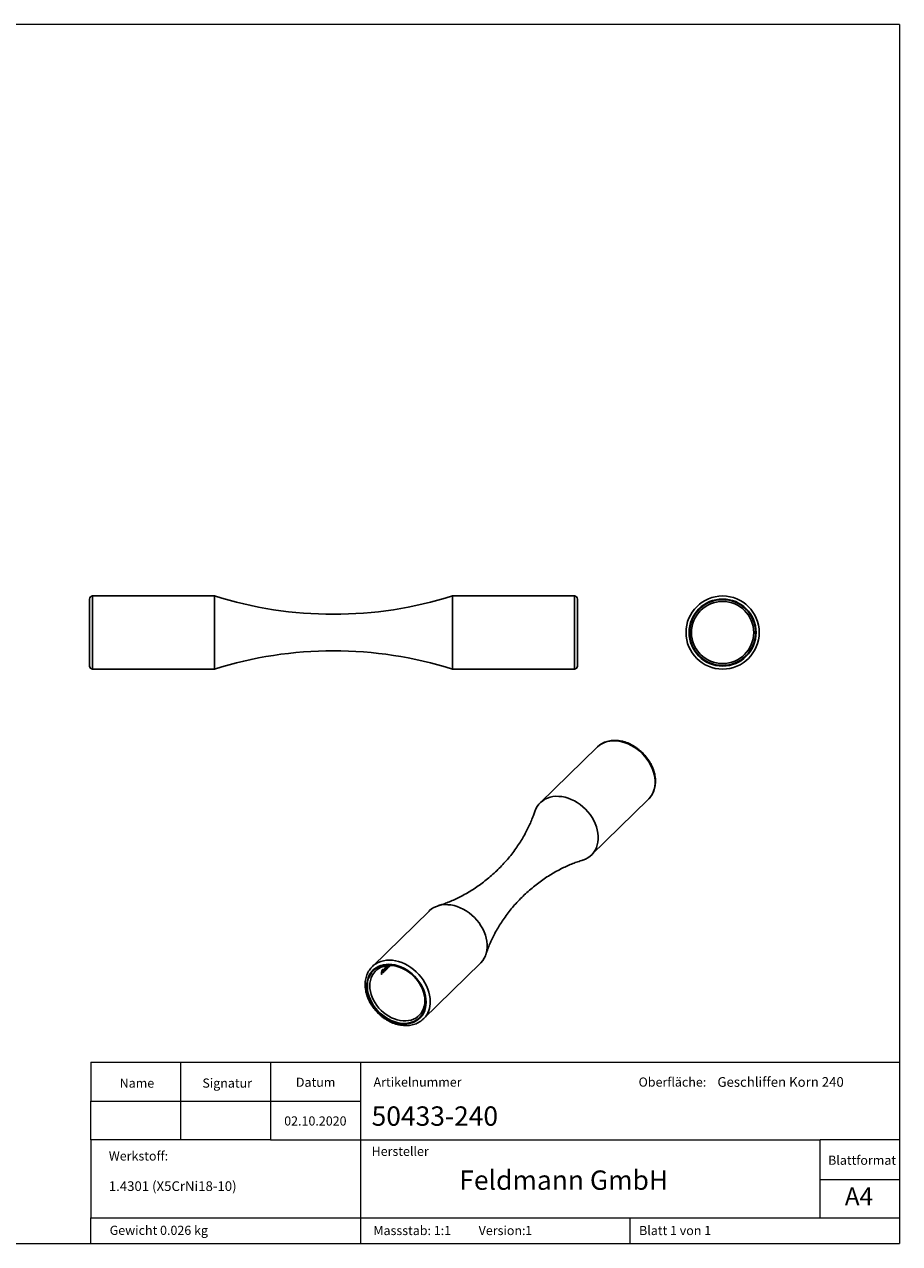
# Model space of a CAD drawing. Units: millimetres. Extents: x 5 to 292, y 5 to 205.
# Drawn here: x 149 to 292, y 5 to 205 of the extents above; entities that cross this region are included whole.
import ezdxf

# ---------------------------------------------------------------- set-up
doc = ezdxf.new("R2010")
doc.units = ezdxf.units.MM
doc.styles.add('SLDTEXTSTYLE0', font='TXT', dxfattribs={"width": 0.75})
doc.styles.add('SLDTEXTSTYLE1', font='TXT', dxfattribs={"width": 0.692308})

msp = doc.modelspace()

# ---------------------------------------------------------------- linework, layer by layer
at = {"color": 7, "linetype": 'Continuous', "lineweight": 18}
for p, q in [((292, 205), (5, 205)), ((292, 205), (292, 5)), ((159.4, 34.75), (174.13, 34.75)), ((159.4, 34.75), (159.4, 28.38)), ((174.13, 34.75), (188.86, 34.75)), ((174.13, 22), (174.13, 34.75)), ((188.86, 34.75), (203.6, 34.75)), ((188.86, 34.75), (188.86, 22)), ((203.6, 34.75), (292, 34.75)), ((203.6, 34.75), (203.6, 5)), ((159.4, 28.38), (174.13, 28.38)), ((159.4, 22), (159.4, 28.38)), ((174.13, 28.38), (188.86, 28.38)), ((188.86, 28.38), (203.6, 28.38)), ((174.13, 22), (159.4, 22)), ((159.4, 22), (159.4, 9.25)), ((188.86, 22), (174.13, 22)), ((188.86, 22), (203.6, 22)), ((203.6, 22), (279, 22)), ((292, 22), (279, 22)), ((279, 15.49), (279, 22)), ((279, 9.25), (279, 15.49)), ((292, 15.49), (279, 15.49)), ((159.4, 9.25), (292, 9.25)), ((159.4, 5), (159.4, 9.25)), ((247.8, 5), (247.8, 9.25)), ((5, 5), (292, 5))]:
    msp.add_line(p, q, dxfattribs=at)
at = {"color": 7, "linetype": 'Continuous', "lineweight": 25}
for p, q in [((159.17, 105.24), (159.17, 110.74)), ((179.67, 111.24), (159.67, 111.24)), ((179.67, 105.24), (179.67, 111.24)), ((238.67, 111.24), (218.67, 111.24)), ((218.67, 105.24), (218.67, 111.24)), ((239.17, 110.74), (239.17, 99.74)), ((159.17, 99.74), (159.17, 105.24)), ((179.67, 99.24), (179.67, 105.24)), ((218.67, 99.24), (218.67, 105.24)), ((159.67, 99.24), (179.67, 99.24)), ((218.67, 99.24), (238.67, 99.24)), ((242.42, 86.44), (233.08, 77.33)), ((242.45, 86.47), (242.42, 86.44)), ((241.47, 68.75), (250.8, 77.86)), ((250.8, 77.86), (250.83, 77.89)), ((214.88, 59.56), (205.55, 50.45)), ((205.55, 50.45), (205.57, 50.48)), ((207.1, 49.83), (207.28, 50.01)), ((207.5, 49.99), (207.43, 50.01)), ((207.47, 50), (207.46, 50.02)), ((207.48, 50.05), (207.54, 50.03)), ((207.67, 50.4), (207.7, 50.43)), ((207.7, 50), (207.79, 49.98)), ((207.72, 50.1), (207.75, 50.09)), ((207.84, 50.4), (207.88, 50.39)), ((207.94, 50.42), (207.87, 50.44)), ((207.92, 50.47), (207.98, 50.45)), ((207.94, 50.15), (207.96, 50.14)), ((207.96, 50.1), (208, 50.09)), ((208, 50.09), (207.96, 50.06)), ((208.07, 50.21), (208.11, 50.2)), ((208.11, 50.2), (208.07, 50.17)), ((208.26, 50.39), (208.29, 50.38)), ((208.29, 50.38), (208.26, 50.35)), ((208.44, 50.57), (208.48, 50.56)), ((208.48, 50.56), (208.44, 50.53)), ((213.93, 41.87), (223.26, 50.98)), ((207.05, 49.21), (207.08, 49.2)), ((207.08, 49.2), (207.05, 49.16)), ((207.06, 49.53), (207.09, 49.52)), ((207.07, 49.6), (207.1, 49.59)), ((207.24, 49.67), (207.09, 49.52)), ((207.1, 49.8), (207.12, 49.79)), ((207.1, 49.59), (207.25, 49.74)), ((207.27, 49.94), (207.12, 49.79)), ((207.19, 49.68), (207.24, 49.67)), ((207.23, 49.95), (207.27, 49.94)), ((207.26, 49.57), (207.35, 49.54)), ((207.28, 49.66), (207.31, 49.65)), ((207.3, 49.72), (207.32, 49.72)), ((207.3, 49.52), (207.32, 49.53)), ((207.56, 49.89), (207.31, 49.65)), ((207.32, 49.72), (207.53, 49.92)), ((207.32, 49.53), (207.41, 49.51)), ((207.34, 49.85), (207.36, 49.85)), ((207.4, 49.97), (207.44, 49.96)), ((207.51, 49.9), (207.56, 49.89)), ((207.61, 49.76), (207.65, 49.75)), ((207.65, 49.75), (207.61, 49.72)), ((207.76, 49.97), (207.78, 49.98)), ((207.76, 49.97), (207.85, 49.94)), ((213.99, 41.93), (213.93, 41.87))]:
    msp.add_line(p, q, dxfattribs=at)
at = {"color": 8, "linetype": 'Continuous', "lineweight": 25}
for p, q in [((159.67, 111.24), (159.67, 105.24)), ((238.67, 99.24), (238.67, 111.24)), ((159.67, 105.24), (159.67, 99.24)), ((208.08, 50.41), (208.11, 50.41)), ((208.26, 50.58), (208.3, 50.57))]:
    msp.add_line(p, q, dxfattribs=at)
at = {"color": 8, "linetype": 'Continuous', "lineweight": 25, "flags": 128}
for points in [[(250.83, 77.89), (250.9, 77.96), (251.18, 78.3), (251.42, 78.67), (251.61, 79.08), (251.76, 79.52), (251.86, 79.98), (251.91, 80.46), (251.91, 80.96), (251.86, 81.47), (251.76, 81.98), (251.61, 82.5), (251.42, 83.01), (251.18, 83.51), (250.9, 84.01), (250.58, 84.48), (250.22, 84.93), (249.83, 85.36), (249.41, 85.76), (248.96, 86.12), (248.49, 86.45), (248, 86.73), (247.5, 86.98), (246.99, 87.17), (246.48, 87.33), (245.97, 87.43), (245.46, 87.48), (244.97, 87.49), (244.49, 87.44), (244.03, 87.34), (243.59, 87.2), (243.19, 87.01), (242.81, 86.77), (242.47, 86.49), (242.45, 86.47)], [(205.57, 50.48), (205.76, 50.65), (206.12, 50.91), (206.51, 51.12), (206.94, 51.29), (207.38, 51.41), (207.85, 51.48), (208.34, 51.5), (208.84, 51.47), (209.35, 51.39), (209.86, 51.27), (210.38, 51.09), (210.88, 50.87), (211.38, 50.61), (211.86, 50.3), (212.31, 49.95), (212.75, 49.57), (213.16, 49.16), (213.53, 48.72), (213.87, 48.26), (214.17, 47.77), (214.43, 47.27), (214.65, 46.76), (214.82, 46.25), (214.94, 45.73), (215.02, 45.22), (215.04, 44.72)]]:
    msp.add_lwpolyline(points, dxfattribs=at)
at = {"color": 7, "linetype": 'Continuous', "lineweight": 25, "flags": 128}
for points in [[(232.18, 75.87), (232.19, 75.89), (232.36, 76.31), (232.58, 76.71), (232.84, 77.06), (233.14, 77.38), (233.48, 77.66), (233.85, 77.9), (234.26, 78.09), (234.7, 78.23), (235.16, 78.33), (235.63, 78.38), (236.13, 78.37), (236.63, 78.32), (237.15, 78.22), (237.66, 78.06), (238.17, 77.87), (238.67, 77.62), (239.16, 77.34), (239.63, 77.01), (240.07, 76.65), (240.5, 76.25), (240.89, 75.82), (241.25, 75.37), (241.57, 74.9), (241.85, 74.4), (242.09, 73.9), (242.28, 73.39), (242.43, 72.87), (242.53, 72.35), (242.57, 71.85), (242.57, 71.35), (242.53, 70.87), (242.43, 70.41), (242.28, 69.97), (242.09, 69.56), (241.85, 69.19), (241.57, 68.85), (241.25, 68.55), (240.89, 68.29), (240.5, 68.08), (240.07, 67.91), (239.98, 67.88)], [(214.88, 59.56), (214.93, 59.62), (215.27, 59.9), (215.65, 60.13), (216.06, 60.32), (216.49, 60.47), (216.95, 60.56), (217.43, 60.61), (217.92, 60.6), (218.43, 60.55), (218.94, 60.45), (219.45, 60.3), (219.96, 60.1), (220.46, 59.85), (220.95, 59.57), (221.42, 59.24), (221.87, 58.88), (222.29, 58.48), (222.68, 58.05), (223.04, 57.6), (223.36, 57.13), (223.64, 56.63), (223.88, 56.13), (224.08, 55.62), (224.22, 55.1), (224.32, 54.59), (224.37, 54.08), (224.37, 53.58), (224.32, 53.1), (224.22, 52.64), (224.08, 52.2), (223.88, 51.8), (223.64, 51.42), (223.36, 51.08), (223.26, 50.98)], [(214.37, 44.61), (214.34, 45.09), (214.27, 45.59), (214.14, 46.08), (213.97, 46.58), (213.76, 47.06), (213.5, 47.54), (213.19, 48), (212.85, 48.44), (212.48, 48.85), (212.08, 49.23), (211.64, 49.58), (211.19, 49.89), (210.72, 50.17), (210.24, 50.39), (209.75, 50.57), (209.26, 50.71), (208.77, 50.79), (208.28, 50.83), (207.81, 50.81), (207.36, 50.75), (206.93, 50.63), (206.53, 50.47), (206.15, 50.26), (205.81, 50.01), (205.51, 49.71), (205.25, 49.38), (205.03, 49.01), (204.86, 48.61), (204.74, 48.18), (204.66, 47.72), (204.64, 47.25), (204.66, 46.77), (204.74, 46.28), (204.86, 45.78), (205.03, 45.29), (205.25, 44.8), (205.51, 44.32), (205.81, 43.86), (206.15, 43.43), (206.53, 43.01), (206.93, 42.63), (207.36, 42.28), (207.81, 41.97), (208.28, 41.7), (208.77, 41.47), (209.26, 41.29), (209.75, 41.16), (210.24, 41.07), (210.72, 41.04), (211.19, 41.05), (211.64, 41.12), (212.08, 41.23), (212.48, 41.4), (212.85, 41.6), (213.19, 41.86), (213.5, 42.15), (213.76, 42.49), (213.97, 42.86), (214.14, 43.26), (214.27, 43.69), (214.34, 44.14), (214.37, 44.61)], [(214.28, 44.63), (214.25, 44.17), (214.18, 43.72), (214.05, 43.29), (213.88, 42.89), (213.66, 42.52), (213.4, 42.19), (213.09, 41.9), (212.75, 41.65), (212.37, 41.45), (211.96, 41.3), (211.53, 41.19), (211.07, 41.13), (210.6, 41.13), (210.12, 41.18), (209.63, 41.27), (209.13, 41.42), (208.65, 41.61), (208.17, 41.85), (207.7, 42.13), (207.26, 42.46), (206.84, 42.82), (206.44, 43.21), (206.08, 43.63), (205.76, 44.08), (205.47, 44.54), (205.23, 45.02), (205.03, 45.51), (204.88, 46.01), (204.78, 46.5), (204.73, 46.99), (204.73, 47.47), (204.78, 47.93), (204.88, 48.37), (205.03, 48.78), (205.23, 49.16), (205.47, 49.51), (205.76, 49.82), (206.08, 50.09), (206.44, 50.32), (206.84, 50.5), (207.26, 50.63), (207.7, 50.71), (208.17, 50.74), (208.65, 50.72), (209.13, 50.65), (209.63, 50.53), (210.12, 50.36), (210.6, 50.14), (211.07, 49.88), (211.53, 49.57), (211.96, 49.23), (212.37, 48.86), (212.75, 48.45), (213.09, 48.01), (213.4, 47.56), (213.66, 47.08), (213.88, 46.6), (214.05, 46.1), (214.18, 45.61), (214.25, 45.12), (214.28, 44.63)], [(214.15, 44.84), (214.13, 45.31), (214.05, 45.78), (213.93, 46.25), (213.76, 46.73), (213.55, 47.19), (213.29, 47.65), (212.99, 48.08), (212.66, 48.5), (212.29, 48.89), (211.9, 49.24), (211.48, 49.56), (211.04, 49.85), (210.58, 50.09), (210.11, 50.29), (209.64, 50.44), (209.17, 50.54), (208.7, 50.6), (208.25, 50.61), (207.81, 50.56), (207.39, 50.47), (206.99, 50.33), (206.62, 50.14), (206.29, 49.91), (205.99, 49.63), (205.74, 49.32), (205.52, 48.97), (205.35, 48.59), (205.23, 48.18), (205.16, 47.75), (205.13, 47.3), (205.16, 46.83), (205.23, 46.36), (205.35, 45.88), (205.52, 45.41), (205.74, 44.95), (205.99, 44.49), (206.29, 44.06), (206.62, 43.64), (206.99, 43.25), (207.39, 42.9), (207.81, 42.57), (208.25, 42.29), (208.7, 42.05), (209.17, 41.85), (209.64, 41.7), (210.11, 41.59), (210.58, 41.54), (211.04, 41.53), (211.48, 41.58), (211.9, 41.67), (212.29, 41.81), (212.66, 42), (212.99, 42.23), (213.29, 42.51), (213.55, 42.82), (213.76, 43.17), (213.93, 43.55), (214.05, 43.96), (214.13, 44.39), (214.15, 44.84)], [(207.92, 50.42), (207.92, 50.46), (207.92, 50.47)], [(208.48, 50.61), (208.48, 50.59), (208.48, 50.56)]]:
    msp.add_lwpolyline(points, dxfattribs=at)
at = {"color": 7, "linetype": 'Continuous', "lineweight": 25}
for radius in [6, 5.5, 5.4, 5.1]:
    msp.add_circle((262.98, 105.24), radius, dxfattribs=at)
for centre, radius, start, end in [((159.67, 110.74), 0.5, 90, 180), ((199.17, 173.14), 64.9, 252.5111, 287.4889), ((238.67, 110.74), 0.5, 0, 90), ((199.17, 37.34), 64.9, 72.5111, 107.4889), ((159.67, 99.74), 0.5, 180, 270), ((238.67, 99.74), 0.5, 270, 0), ((210.98, 49.38), 3.75, 170.3486, 171.3843), ((211.57, 49.72), 3.96, 170.1975, 180.1091), ((211.61, 49.76), 3.96, 170.1975, 180.1091), ((212.17, 50.06), 4.2, 178.8321, 180.0016), ((211.83, 50.08), 3.87, 172.4574, 174.4325), ((212.03, 50.1), 4.03, 172.9524, 180.059), ((212.12, 50.17), 4.05, 173.7331, 180.0499), ((212.26, 50.2), 4.15, 177.1411, 180.0096), ((212.39, 50.35), 4.14, 176.5372, 180.014), ((212.45, 50.38), 4.16, 177.3593, 180.0082), ((212.64, 50.53), 4.2, 178.8724, 180.0018), ((211.02, 49.17), 3.97, 170.4527, 180.1037), ((211.18, 49.2), 4.1, 175.4409, 180.0242), ((210.93, 49.22), 3.85, 171.3932, 174.4339), ((211.18, 49.35), 3.95, 174.425, 175.4175)]:
    msp.add_arc(centre, radius, start, end, dxfattribs=at)
at = {"color": 8, "linetype": 'Continuous', "lineweight": 25}
msp.add_arc((211.16, 44.59), 3.89, 316.7159, 1.8488, dxfattribs=at)
at = {"color": 7, "linetype": 'Continuous', "lineweight": 25}
msp.add_ellipse((212.18, 48.55), major_axis=(6.39, -0.84), ratio=0.139281, start_param=2.401554, end_param=2.408074, dxfattribs=at)
for points, knots in [([(250.83, 77.89), (250.9, 77.96), (251.07, 78.13), (251.29, 78.44), (251.52, 78.81), (251.7, 79.22), (251.83, 79.64), (251.93, 80.09), (251.97, 80.56), (251.98, 81.04), (251.93, 81.53), (251.85, 82.02), (251.71, 82.52), (251.54, 83.01), (251.32, 83.5), (251.06, 83.97), (250.77, 84.43), (250.44, 84.87), (250.08, 85.29), (249.69, 85.68), (249.27, 86.04), (248.83, 86.36), (248.37, 86.66), (247.9, 86.91), (247.42, 87.13), (246.92, 87.3), (246.43, 87.43), (245.93, 87.51), (245.44, 87.55), (244.96, 87.54), (244.5, 87.49), (244.05, 87.38), (243.62, 87.24), (243.22, 87.05), (242.85, 86.81), (242.6, 86.62), (242.47, 86.49), (242.45, 86.47)], [0, 0, 0, 0, 0.0192088, 0.0480554, 0.0769192, 0.1058498, 0.1348854, 0.1640482, 0.1933435, 0.2227624, 0.2522863, 0.2818924, 0.3115578, 0.3412627, 0.3709916, 0.4007338, 0.4304814, 0.460232, 0.4899859, 0.5197446, 0.5495104, 0.5792852, 0.6090711, 0.6388693, 0.6686792, 0.6984961, 0.7283105, 0.7581085, 0.7878709, 0.817573, 0.8471869, 0.8766849, 0.9060452, 0.9352575, 0.9643278, 0.9932809, 1, 1, 1, 1]), ([(232.18, 75.87), (232.11, 75.65), (231.95, 75.18), (231.64, 74.41), (231.27, 73.56), (230.85, 72.69), (230.36, 71.8), (229.82, 70.91), (229.23, 70.01), (228.58, 69.12), (227.88, 68.24), (227.14, 67.39), (226.35, 66.56), (225.53, 65.77), (224.68, 65.02), (223.8, 64.31), (222.9, 63.66), (222, 63.05), (221.09, 62.5), (220.18, 62), (219.29, 61.55), (218.42, 61.17), (217.57, 60.83), (216.89, 60.59), (216.5, 60.47), (216.37, 60.44)], [0, 0, 0, 0, 0.033377, 0.075138, 0.117931, 0.161658, 0.20621, 0.251471, 0.297323, 0.343645, 0.39032, 0.437236, 0.484281, 0.531351, 0.578339, 0.625116, 0.671584, 0.717642, 0.763189, 0.808124, 0.852345, 0.895749, 0.93824, 0.979725, 1, 1, 1, 1]), ([(224.17, 52.44), (224.18, 52.48), (224.27, 52.77), (224.48, 53.34), (224.81, 54.16), (225.2, 55.02), (225.64, 55.9), (226.15, 56.79), (226.7, 57.68), (227.31, 58.58), (227.98, 59.47), (228.69, 60.34), (229.45, 61.18), (230.25, 62), (231.08, 62.78), (231.94, 63.52), (232.83, 64.21), (233.73, 64.85), (234.63, 65.44), (235.54, 65.98), (236.44, 66.46), (237.33, 66.88), (238.2, 67.26), (239.03, 67.57), (239.62, 67.77), (239.93, 67.86), (239.98, 67.88)], [0, 0, 0, 0, 0.005418, 0.046421, 0.088514, 0.13161, 0.175606, 0.220392, 0.26585, 0.31186, 0.358304, 0.405065, 0.452031, 0.499093, 0.546148, 0.593078, 0.639767, 0.686115, 0.732021, 0.777386, 0.822106, 0.866079, 0.909204, 0.951387, 0.992537, 1, 1, 1, 1]), ([(205.57, 50.48), (205.48, 50.39), (205.3, 50.2), (205.05, 49.87), (204.83, 49.49), (204.65, 49.09), (204.51, 48.67), (204.42, 48.22), (204.37, 47.75), (204.37, 47.27), (204.41, 46.78), (204.5, 46.29), (204.63, 45.79), (204.81, 45.3), (205.02, 44.81), (205.28, 44.34), (205.57, 43.88), (205.9, 43.44), (206.27, 43.02), (206.66, 42.63), (207.07, 42.27), (207.51, 41.94), (207.97, 41.65), (208.44, 41.4), (208.93, 41.18), (209.42, 41.01), (209.92, 40.88), (210.41, 40.8), (210.9, 40.76), (211.38, 40.77), (211.85, 40.82), (212.3, 40.92), (212.72, 41.07), (213.12, 41.26), (213.49, 41.49), (213.78, 41.72), (213.93, 41.88), (213.99, 41.93)], [0, 0, 0, 0, 0.024613, 0.053046, 0.081497, 0.110013, 0.138633, 0.167378, 0.196254, 0.225252, 0.254353, 0.283535, 0.312776, 0.342055, 0.371359, 0.400675, 0.429997, 0.459321, 0.488649, 0.517982, 0.547321, 0.57667, 0.606029, 0.635401, 0.664784, 0.694174, 0.723561, 0.752933, 0.782269, 0.811546, 0.840736, 0.869811, 0.898751, 0.927545, 0.9562, 0.984738, 1, 1, 1, 1]), ([(207.33, 49.82), (207.34, 49.87), (207.36, 49.9), (207.4, 49.97), (207.42, 50), (207.44, 50.02)], [0, 0, 0, 0, 0.5, 0.5, 1, 1, 1, 1]), ([(207.44, 50.02), (207.46, 50.04), (207.48, 50.05), (207.52, 50.06), (207.53, 50.05), (207.54, 50.03)], [0, 0, 0, 0, 0.5, 0.5, 1, 1, 1, 1]), ([(207.54, 50.03), (207.55, 50.01), (207.55, 50), (207.56, 49.95), (207.56, 49.92), (207.56, 49.89)], [0, 0, 0, 0, 0.5, 0.5, 1, 1, 1, 1]), ([(207.72, 50.06), (207.72, 50.09), (207.73, 50.13), (207.75, 50.21), (207.76, 50.24), (207.79, 50.32), (207.81, 50.35), (207.85, 50.41), (207.87, 50.43), (207.88, 50.45)], [0, 0, 0, 0, 0.25, 0.25, 0.5, 0.5, 0.75, 0.75, 1, 1, 1, 1]), ([(207.85, 49.94), (207.83, 49.92), (207.82, 49.91), (207.78, 49.9), (207.77, 49.91), (207.74, 49.93), (207.73, 49.95), (207.72, 50), (207.72, 50.03), (207.72, 50.06)], [0, 0, 0, 0, 0.25, 0.25, 0.5, 0.5, 0.75, 0.75, 1, 1, 1, 1]), ([(207.88, 50.39), (207.86, 50.38), (207.85, 50.36), (207.82, 50.31), (207.81, 50.29), (207.77, 50.21), (207.76, 50.15), (207.75, 50.09)], [0, 0, 0, 0, 0.25, 0.25, 0.5, 0.5, 1, 1, 1, 1]), ([(207.75, 50.09), (207.75, 50.07), (207.75, 50.04), (207.76, 50.01), (207.77, 49.99), (207.79, 49.98), (207.8, 49.98), (207.83, 49.98), (207.84, 49.99), (207.85, 50)], [0, 0, 0, 0, 0.25, 0.25, 0.5, 0.5, 0.75, 0.75, 1, 1, 1, 1]), ([(207.85, 50), (207.87, 50.02), (207.88, 50.04), (207.91, 50.08), (207.92, 50.11), (207.94, 50.16), (207.95, 50.19), (207.97, 50.25), (207.97, 50.28), (207.97, 50.3)], [0, 0, 0, 0, 0.25, 0.25, 0.5, 0.5, 0.75, 0.75, 1, 1, 1, 1]), ([(207.96, 50.14), (207.95, 50.1), (207.93, 50.06), (207.9, 49.99), (207.87, 49.96), (207.85, 49.94)], [0, 0, 0, 0, 0.5, 0.5, 1, 1, 1, 1]), ([(207.88, 50.45), (207.91, 50.47), (207.93, 50.48), (207.96, 50.48), (207.97, 50.47), (207.98, 50.45)], [0, 0, 0, 0, 0.5, 0.5, 1, 1, 1, 1]), ([(207.97, 50.3), (207.97, 50.33), (207.97, 50.35), (207.96, 50.39), (207.96, 50.4), (207.94, 50.42), (207.93, 50.42), (207.91, 50.41), (207.89, 50.4), (207.88, 50.39)], [0, 0, 0, 0, 0.25, 0.25, 0.5, 0.5, 0.75, 0.75, 1, 1, 1, 1]), ([(208.14, 50.59), (208.14, 50.58), (208.13, 50.56), (208.12, 50.49), (208.11, 50.44), (208.11, 50.41)], [0, 0, 0, 0, 0.074569, 0.3796339, 1, 1, 1, 1]), ([(207.28, 49.63), (207.28, 49.66), (207.29, 49.69), (207.3, 49.76), (207.31, 49.79), (207.33, 49.82)], [0, 0, 0, 0, 0.5, 0.5, 1, 1, 1, 1]), ([(207.41, 49.51), (207.39, 49.49), (207.37, 49.48), (207.34, 49.47), (207.33, 49.48), (207.3, 49.5), (207.29, 49.52), (207.28, 49.57), (207.28, 49.6), (207.28, 49.63)], [0, 0, 0, 0, 0.25, 0.25, 0.5, 0.5, 0.75, 0.75, 1, 1, 1, 1]), ([(207.31, 49.65), (207.31, 49.63), (207.31, 49.61), (207.32, 49.57), (207.33, 49.56), (207.35, 49.54), (207.36, 49.54), (207.38, 49.55), (207.39, 49.56), (207.41, 49.57)], [0, 0, 0, 0, 0.25, 0.25, 0.5, 0.5, 0.75, 0.75, 1, 1, 1, 1]), ([(207.36, 49.85), (207.36, 49.84), (207.35, 49.83), (207.35, 49.81), (207.35, 49.8), (207.34, 49.79), (207.34, 49.78), (207.33, 49.76), (207.33, 49.74), (207.32, 49.72)], [0, 0, 0, 0, 0.0000349492, 0.0000349492, 0.0000349492, 0.0000697073, 0.0000697073, 0.0000697073, 0.000139358, 0.000139358, 0.000139358, 0.000139358]), ([(207.44, 49.96), (207.42, 49.95), (207.41, 49.93), (207.39, 49.89), (207.37, 49.87), (207.36, 49.85)], [0, 0, 0, 0, 0.5, 0.5, 1, 1, 1, 1]), ([(207.54, 49.77), (207.53, 49.74), (207.52, 49.72), (207.51, 49.67), (207.5, 49.64), (207.46, 49.57), (207.44, 49.54), (207.41, 49.51)], [0, 0, 0, 0, 0.25, 0.25, 0.5, 0.5, 1, 1, 1, 1]), ([(207.41, 49.57), (207.43, 49.59), (207.45, 49.62), (207.48, 49.69), (207.5, 49.73), (207.51, 49.77)], [0, 0, 0, 0, 0.5, 0.5, 1, 1, 1, 1]), ([(207.53, 49.92), (207.53, 49.93), (207.52, 49.95), (207.51, 49.98), (207.51, 49.98), (207.48, 49.99), (207.46, 49.98), (207.44, 49.96)], [0, 0, 0, 0, 0.25, 0.25, 0.5, 0.5, 1, 1, 1, 1]), ([(207.69, 49.93), (207.69, 49.93), (207.7, 49.92), (207.73, 49.94), (207.76, 49.96), (207.76, 49.97)], [0, 0, 0, 0, 0.082495, 0.689233, 1, 1, 1, 1])]:
    msp.add_open_spline(points, degree=3, knots=knots, dxfattribs=at)

# ---------------------------------------------------------------- texts
at = {"color": 7, "linetype": 'Continuous', "lineweight": 0}
for s, insert, char_height, attachment_point, style in [('Name', (166.95, 32.08), 1.5, 2, 'SLDTEXTSTYLE0'), ('Signatur', (181.75, 32.08), 1.5, 2, 'SLDTEXTSTYLE0'), ('Datum', (196.25, 32.22), 1.5, 2, 'SLDTEXTSTYLE0'), ('Artikelnummer', (205.75, 32.25), 1.5, 1, 'SLDTEXTSTYLE0'), ('Oberfläche:', (249.2, 32.25), 1.5, 1, 'SLDTEXTSTYLE0'), ('Geschliffen Korn 240', (262.13, 32.31), 1.5875, 1, 'SLDTEXTSTYLE0'), ('50433-240', (205.43, 27.51), 3.175, 1, 'SLDTEXTSTYLE0'), ('02.10.2020', (196.21, 25.87), 1.5, 2, 'SLDTEXTSTYLE0'), ('Werkstoff:', (162.34, 20.13), 1.5, 1, 'SLDTEXTSTYLE0'), ('Hersteller', (205.43, 20.89), 1.5, 1, 'SLDTEXTSTYLE0'), ('Blattformat', (280.28, 19.43), 1.5, 1, 'SLDTEXTSTYLE0'), ('Feldmann GmbH', (219.81, 17), 3.175, 1, 'SLDTEXTSTYLE0'), ('1.4301 (X5CrNi18-10)', (162.34, 15.22), 1.5875, 1, 'SLDTEXTSTYLE0'), ('A4', (283.02, 14.21), 2.91, 1, 'SLDTEXTSTYLE0'), ('Gewicht 0.026 kg', (170.54, 7.93), 1.5, 2, 'SLDTEXTSTYLE0'), ('Massstab: 1:1', (205.72, 7.9), 1.5, 1, 'SLDTEXTSTYLE0'), ('Blatt 1 von 1', (249.28, 7.9), 1.5, 1, 'SLDTEXTSTYLE1'), ('Version:', (222.98, 7.9), 1.5, 1, 'SLDTEXTSTYLE0'), ('1', (230.61, 7.9), 1.5, 1, 'SLDTEXTSTYLE0')]:
    msp.add_mtext(s, dxfattribs=dict(at, insert=insert, char_height=char_height, attachment_point=attachment_point, style=style))

doc.saveas('drawing.dxf')
